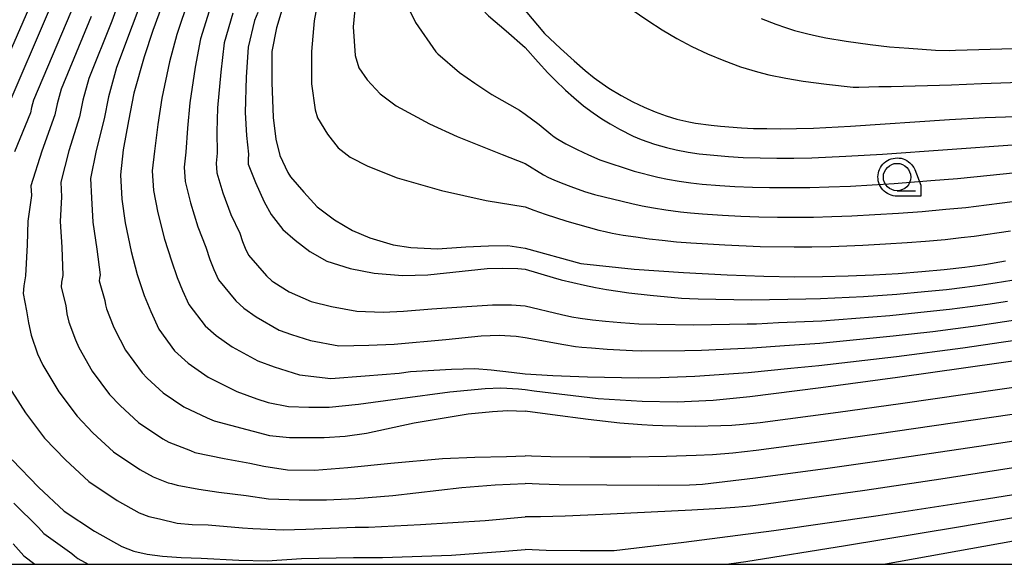
# Model space of a CAD drawing. Extents: x -24001 to -21999, y 86999 to 88501.
# Drawn here: x -22267 to -22177, y 87000 to 87050 of the extents above; entities that cross this region are included whole.
import ezdxf

# ---------------------------------------------------------------- set-up
doc = ezdxf.new("R2010")
doc.units = 0
for name, color, linetype in [('6331000', 2, 'Continuous'), ('7101000', 4, 'Continuous'), ('7102000', 2, 'Continuous'), ('999', 2, 'Continuous'), ('CLIP_BOX', 4, 'Continuous')]:
    doc.layers.add(name, color=color, linetype=linetype)

# ---------------------------------------------------------------- blocks, each defined once
blk = doc.blocks.new('633100')
at = {"layer": '6331000'}
blk.add_lwpolyline([(0, -0.5), (0.67, -0.5)], dxfattribs=at)
blk.add_circle((0, 0), 0.5, dxfattribs=at)
at = {"layer": 'CLIP_BOX'}
blk.add_lwpolyline([(0.87, -0.3), (0.87, -0.7), (0, -0.7), (-0.074, -0.695), (-0.146, -0.684), (-0.216, -0.666), (-0.282, -0.64), (-0.35, -0.606), (-0.414, -0.564), (-0.469, -0.521), (-0.52, -0.469), (-0.568, -0.408), (-0.608, -0.35), (-0.64, -0.281), (-0.666, -0.214), (-0.686, -0.144), (-0.697, -0.071), (-0.699, 0.003), (-0.695, 0.075), (-0.684, 0.148), (-0.665, 0.216), (-0.64, 0.281), (-0.606, 0.349), (-0.565, 0.412), (-0.522, 0.467), (-0.467, 0.52), (-0.41, 0.568), (-0.349, 0.607), (-0.283, 0.641), (-0.215, 0.665), (-0.148, 0.684), (-0.072, 0.696), (0, 0.7), (0.074, 0.696), (0.147, 0.685), (0.219, 0.666), (0.283, 0.639), (0.355, 0.605), (0.416, 0.562), (0.472, 0.518), (0.525, 0.463), (0.57, 0.407), (0.609, 0.346), (0.646, 0.273)], close=True, dxfattribs=at)

msp = doc.modelspace()

# ---------------------------------------------------------------- linework, layer by layer
at = {"layer": '7101000', "flags": 128}
for points in [[(-22241.84, 87054.25), (-22243.38, 87049.06), (-22243.82, 87046.9), (-22243.82, 87044.06), (-22243.69, 87040.85), (-22243.45, 87038.87), (-22243.07, 87037.39), (-22242.34, 87035.82), (-22242.11, 87035.42), (-22240.89, 87034.03), (-22239.65, 87032.69), (-22238.09, 87031.49), (-22236.43, 87030.51), (-22234.83, 87029.84), (-22232.7, 87029.22), (-22231.09, 87028.96), (-22228.66, 87028.85), (-22226.48, 87029.01), (-22226.07, 87029.04), (-22223.99, 87029.11), (-22222.23, 87029.16), (-22220.63, 87028.9)], [(-22253.4, 87052.4), (-22254.7, 87048.82), (-22255.5, 87046.41), (-22256.43, 87043.08), (-22256.92, 87040.55), (-22257.42, 87037.89), (-22257.67, 87035.61), (-22257.54, 87033.39), (-22257.23, 87031.22), (-22256.67, 87028.59), (-22256.12, 87026.49), (-22255.5, 87024.58), (-22254.88, 87023.1), (-22254.14, 87021.49), (-22252.72, 87019.52), (-22251.48, 87018.4), (-22249.63, 87017.11), (-22247.03, 87015.81), (-22245.18, 87015.13), (-22244.14, 87014.8), (-22242.29, 87014.42), (-22240.43, 87014.37), (-22238.56, 87014.37), (-22235.87, 87014.63), (-22232.08, 87015.15), (-22227.52, 87015.77), (-22224.3, 87016.08), (-22222.85, 87016.13), (-22221.25, 87016.03), (-22220.63, 87015.98)], [(-22264.1, 87050.92), (-22268.15, 87041.45)], [(-22220.63, 87050.65), (-22218.86, 87048.55), (-22217.39, 87047.15), (-22216.16, 87046.03), (-22215.15, 87045.16), (-22214.31, 87044.48), (-22213.59, 87043.95), (-22212.97, 87043.54), (-22211.85, 87042.87), (-22210.77, 87042.29), (-22209.73, 87041.8), (-22208.72, 87041.37), (-22207.74, 87041.01), (-22206.74, 87040.7), (-22205.64, 87040.45), (-22205.03, 87040.33), (-22203.6, 87040.14), (-22202.77, 87040.05), (-22200.84, 87039.91), (-22199.74, 87039.86), (-22198.53, 87039.84), (-22197.22, 87039.83), (-22195.8, 87039.85), (-22194.26, 87039.89), (-22190.86, 87040.06), (-22181.8, 87040.67), (-22178.55, 87040.84), (-22175.73, 87040.95)], [(-22220.63, 87028.9), (-22215.53, 87027.5), (-22210.65, 87026.99), (-22206.14, 87026.67), (-22202.15, 87026.47), (-22198.79, 87026.35), (-22195.94, 87026.3), (-22193.42, 87026.31), (-22191.08, 87026.37), (-22188.77, 87026.47), (-22186.51, 87026.6), (-22184.34, 87026.76), (-22182.3, 87026.95), (-22180.41, 87027.17), (-22178.58, 87027.42), (-22176.67, 87027.74)], [(-22220.63, 87015.98), (-22219.82, 87015.86), (-22213.96, 87015.15), (-22209.91, 87014.91), (-22206.72, 87014.87), (-22203.44, 87015), (-22200.06, 87015.34), (-22193.57, 87016.16), (-22186.55, 87017.12), (-22174.06, 87018.88)], [(-22267.58, 87009.54), (-22265.17, 87007.04), (-22262.82, 87004.85), (-22260.04, 87003.03), (-22257.54, 87001.63), (-22256.43, 87001.2), (-22255.22, 87000.92), (-22253.83, 87000.73), (-22252.1, 87000.61), (-22250.29, 87000.55), (-22246.83, 87000.39), (-22244.23, 87000.33), (-22241.11, 87000.52), (-22236.35, 87000.61), (-22233.69, 87000.61), (-22227.36, 87000.83), (-22222.49, 87001.19), (-22220.63, 87001.35)], [(-22169.66, 87007.36), (-22178.42, 87005.95), (-22188.32, 87004.43), (-22197.87, 87003.07), (-22206.11, 87001.99), (-22212.49, 87001.24), (-22215.59, 87001.24), (-22218.72, 87001.26), (-22220.63, 87001.35)]]:
    msp.add_lwpolyline(points, dxfattribs=at)
at = {"layer": '7102000', "flags": 128}
for points in [[(-22220.63, 87113.68), (-22220.67, 87108.09), (-22220.72, 87106.23), (-22220.98, 87104.05), (-22221.24, 87102.19), (-22221.84, 87100.02), (-22224.98, 87091.39), (-22227.45, 87084.46), (-22232.28, 87070.3), (-22234.07, 87062.59), (-22235.85, 87054.57), (-22236.36, 87049.14), (-22236.19, 87046.51), (-22235.85, 87045.41), (-22235.09, 87044.31), (-22233.89, 87043.03), (-22232.44, 87041.93), (-22229.38, 87040.27), (-22226.84, 87039.13), (-22222.75, 87037.47), (-22220.63, 87036.65)], [(-22220.63, 87098.42), (-22221.61, 87097.07), (-22221.97, 87096.29), (-22222.54, 87094.79), (-22223.21, 87092.88), (-22224.61, 87088.63), (-22227.33, 87080.95), (-22228.63, 87077.23), (-22229.83, 87072.86), (-22230.84, 87068.19), (-22231.52, 87064.04), (-22232.03, 87059.12), (-22232.03, 87055.56), (-22231.95, 87053.19), (-22231.69, 87051.66), (-22230.67, 87049.54), (-22228.8, 87046.87), (-22228.61, 87046.68), (-22226.63, 87044.98), (-22225.23, 87044), (-22223.68, 87042.96), (-22221.14, 87041.51), (-22220.63, 87041.15)], [(-22220.63, 87091.63), (-22221.19, 87091.17), (-22221.55, 87090.7), (-22221.92, 87090.13), (-22222.49, 87088.94), (-22223.21, 87086.92), (-22224.15, 87084.48), (-22225.37, 87081.32), (-22226.6, 87077.64), (-22227.7, 87072.72), (-22228.46, 87067.97), (-22228.63, 87063.49), (-22228.55, 87058.83), (-22227.78, 87055.78), (-22227.32, 87054.62), (-22226.48, 87053.12), (-22225.23, 87051.46), (-22223.99, 87050.16), (-22222.38, 87048.77), (-22220.63, 87047.26)], [(-22265.57, 87051.97), (-22269.21, 87043.64)], [(-22255.54, 87052.11), (-22256.58, 87049.24), (-22258.03, 87045.42), (-22258.77, 87042.75), (-22259.17, 87040.73), (-22259.9, 87037.85), (-22260.4, 87035.28), (-22260.3, 87033.5), (-22260.2, 87031.28), (-22259.84, 87028.8), (-22259.53, 87026.46), (-22259.58, 87026.15), (-22259.6, 87025.92), (-22259.08, 87024.12), (-22259.03, 87023.74), (-22258.94, 87023.36), (-22258.34, 87021.81), (-22258.18, 87021.46), (-22257.19, 87019.58), (-22255.69, 87017.52), (-22255.21, 87017.02), (-22253.75, 87015.69), (-22251.87, 87014.4), (-22249.72, 87013.4), (-22249.1, 87013.12), (-22246.11, 87012.34), (-22245.51, 87012.18), (-22244.04, 87011.79), (-22242.19, 87011.58), (-22239.03, 87011.58), (-22237.11, 87011.73), (-22235.14, 87011.99), (-22230.78, 87012.92), (-22225.86, 87013.75), (-22223.63, 87013.96), (-22222.23, 87014.06), (-22220.63, 87014.01)], [(-22239.43, 87052.49), (-22239.94, 87049.69), (-22240.19, 87046.89), (-22240.19, 87043.92), (-22239.85, 87041.55), (-22239.62, 87040.83), (-22238.71, 87039.32), (-22237.73, 87038.07), (-22236.64, 87037.24), (-22235.03, 87036.41), (-22232.34, 87035.33), (-22228.29, 87034.19), (-22224.2, 87033.26), (-22220.63, 87032.69)], [(-22257.68, 87051.81), (-22258.46, 87049.66), (-22260.56, 87044.43), (-22261.12, 87042.43), (-22261.41, 87040.91), (-22262.39, 87037.81), (-22263.13, 87034.95), (-22263.06, 87033.61), (-22263.17, 87031.33), (-22263.02, 87029), (-22262.94, 87026.42), (-22263.05, 87025.81), (-22263.08, 87025.34), (-22262.67, 87023.65), (-22262.56, 87022.9), (-22262.39, 87022.15), (-22261.79, 87020.52), (-22261.48, 87019.83), (-22260.25, 87017.67), (-22258.66, 87015.53), (-22257.7, 87014.53), (-22256.02, 87012.98), (-22253.79, 87011.48), (-22253.23, 87011.16), (-22251.27, 87010.39), (-22250.87, 87010.23), (-22248.17, 87009.67), (-22245.84, 87009.24), (-22244.55, 87008.97), (-22242.39, 87008.65), (-22239.92, 87008.62), (-22236.85, 87008.84), (-22232.91, 87009.24), (-22228.19, 87009.66), (-22225.24, 87009.81), (-22222.33, 87009.87), (-22220.63, 87009.92)], [(-22251.4, 87051.73), (-22252.52, 87048.44), (-22253.17, 87045.94), (-22253.88, 87042.63), (-22254.23, 87040.21), (-22254.55, 87037.79), (-22254.75, 87035.97), (-22254.65, 87034.19), (-22254.25, 87032.14), (-22253.63, 87029.73), (-22252.99, 87027.75), (-22252.49, 87026.22), (-22252, 87025.04), (-22251.41, 87023.75), (-22249.91, 87021.8), (-22248.92, 87020.91), (-22247.44, 87019.87), (-22245.08, 87018.61), (-22243.6, 87018.07), (-22241.27, 87017.33), (-22238.41, 87017), (-22235.27, 87017.24), (-22232.15, 87017.49), (-22231.11, 87017.64), (-22227.36, 87017.84), (-22225.24, 87017.89), (-22223.73, 87017.79), (-22221.87, 87017.58), (-22220.63, 87017.43)], [(-22249.39, 87051.07), (-22250.35, 87048.05), (-22250.83, 87045.47), (-22251.33, 87042.19), (-22251.53, 87039.88), (-22251.68, 87037.69), (-22251.83, 87036.32), (-22251.75, 87034.99), (-22251.27, 87033.06), (-22250.59, 87030.86), (-22249.86, 87029.01), (-22249.49, 87027.86), (-22249.12, 87026.97), (-22248.68, 87026.01), (-22247.11, 87024.08), (-22246.36, 87023.42), (-22245.25, 87022.64), (-22243.13, 87021.42), (-22242.01, 87021.01), (-22240.27, 87020.45), (-22237.69, 87019.97), (-22234.93, 87020.03), (-22232.61, 87020.14), (-22227.88, 87020.54), (-22224.67, 87020.9), (-22223.01, 87020.95), (-22221.45, 87020.85), (-22220.63, 87020.74)], [(-22211.77, 87051.33), (-22209.42, 87049.72), (-22208.1, 87048.86), (-22206.76, 87048.08), (-22205.38, 87047.35), (-22203.93, 87046.68), (-22202.44, 87046.06), (-22200.92, 87045.5), (-22199.89, 87045.17), (-22199.37, 87045.03), (-22198.34, 87044.76), (-22196.78, 87044.44), (-22195.18, 87044.18), (-22193.06, 87043.9), (-22190.61, 87043.62), (-22190.1, 87043.62), (-22188.26, 87043.69), (-22187.14, 87043.69), (-22181.63, 87043.83), (-22178.86, 87043.95), (-22170.94, 87044.25)], [(-22262.22, 87050.5), (-22265.62, 87042.44), (-22265.8, 87041.78), (-22265.9, 87041.27), (-22267.36, 87037.73)], [(-22247.39, 87050.4), (-22248.17, 87047.67), (-22248.49, 87045), (-22248.79, 87041.74), (-22248.84, 87039.54), (-22248.81, 87037.59), (-22248.91, 87036.68), (-22248.86, 87035.79), (-22248.29, 87033.98), (-22247.55, 87032), (-22246.74, 87030.27), (-22246.49, 87029.51), (-22246.24, 87028.91), (-22245.94, 87028.27), (-22244.3, 87026.37), (-22243.81, 87025.92), (-22243.63, 87025.8), (-22242.24, 87024.92), (-22240.22, 87024.04), (-22238.35, 87023.57), (-22236.02, 87023.15), (-22233.63, 87023.05), (-22231.77, 87023.15), (-22229.18, 87023.36), (-22225.96, 87023.57), (-22223.63, 87023.72), (-22221.87, 87023.72), (-22220.63, 87023.62)], [(-22245.1, 87050.47), (-22245.39, 87049.73), (-22245.99, 87047.28), (-22246.15, 87044.53), (-22246.24, 87041.3), (-22246.14, 87039.21), (-22245.94, 87037.49), (-22245.99, 87037.03), (-22245.97, 87036.59), (-22245.31, 87034.9), (-22244.51, 87033.14), (-22243.86, 87031.99), (-22242.81, 87030.61), (-22241.67, 87029.63), (-22240.32, 87028.59), (-22238.77, 87027.71), (-22236.64, 87027.04), (-22234.46, 87026.63), (-22231.87, 87026.42), (-22229.54, 87026.47), (-22224.1, 87027.04), (-22222.7, 87027.09), (-22221.3, 87027.04), (-22220.63, 87026.99)], [(-22260.34, 87050.08), (-22263.09, 87043.44), (-22263.46, 87042.1), (-22263.66, 87041.09), (-22264.87, 87037.77), (-22265.86, 87034.61), (-22265.81, 87033.72), (-22266.14, 87031.39), (-22266.19, 87029.2), (-22266.36, 87026.38), (-22266.52, 87025.47), (-22266.56, 87024.77), (-22266.26, 87023.19), (-22266.09, 87022.07), (-22265.83, 87020.94), (-22265.25, 87019.23), (-22264.78, 87018.2), (-22263.3, 87015.77), (-22261.64, 87013.53), (-22260.19, 87012.03), (-22258.29, 87010.27), (-22255.88, 87008.66), (-22254.68, 87007.99), (-22253.29, 87007.46), (-22252.98, 87007.39), (-22252.48, 87007.23), (-22250.49, 87006.86), (-22248.66, 87006.61), (-22246.17, 87006.29), (-22244.11, 87005.98), (-22241.31, 87005.88), (-22238.82, 87005.88), (-22236.12, 87006.03), (-22232.75, 87006.29), (-22226.43, 87007.02), (-22223.37, 87007.28), (-22220.63, 87007.38)], [(-22199.02, 87049.92), (-22197.68, 87049.38), (-22196.82, 87049.07), (-22195.98, 87048.81), (-22194.77, 87048.49), (-22193.97, 87048.32), (-22193.13, 87048.15), (-22191.25, 87047.84), (-22189.07, 87047.53), (-22187.29, 87047.33), (-22185.52, 87047.18), (-22183.07, 87047.02), (-22181.84, 87046.99), (-22181.24, 87047), (-22175.93, 87047.17)], [(-22220.63, 87047.26), (-22219.45, 87045.92), (-22218.57, 87044.95), (-22217.9, 87044.27), (-22216.93, 87043.34), (-22216.19, 87042.67), (-22215.29, 87041.93), (-22214.42, 87041.28), (-22213.61, 87040.73), (-22212.85, 87040.27), (-22212.01, 87039.8), (-22210.75, 87039.16), (-22210.03, 87038.83), (-22208.79, 87038.42), (-22207.71, 87038.1), (-22206.82, 87037.89), (-22205.7, 87037.68), (-22204.71, 87037.54), (-22203.37, 87037.4), (-22202.02, 87037.29), (-22200.69, 87037.21), (-22199.13, 87037.16), (-22197.6, 87037.14), (-22196.05, 87037.14), (-22194.4, 87037.18), (-22191.3, 87037.31), (-22187.93, 87037.51), (-22170.1, 87038.79)], [(-22220.63, 87041.15), (-22219.36, 87040.2), (-22218.29, 87039.32), (-22217.97, 87039.08), (-22217.63, 87038.87), (-22216.9, 87038.45), (-22215.88, 87037.94), (-22214.84, 87037.45), (-22213.79, 87036.99), (-22210.65, 87035.96), (-22208.49, 87035.4), (-22207.62, 87035.21), (-22206.54, 87035.03), (-22205.46, 87034.88), (-22204.44, 87034.77), (-22202.82, 87034.63), (-22201.44, 87034.55), (-22199.84, 87034.48), (-22198.26, 87034.45), (-22196.25, 87034.44), (-22194.57, 87034.46), (-22192.85, 87034.51), (-22190.87, 87034.59), (-22188.87, 87034.7), (-22186.85, 87034.83), (-22183.51, 87035.08), (-22181.06, 87035.29), (-22178.09, 87035.57), (-22174.8, 87035.91)], [(-22220.63, 87036.65), (-22218.94, 87035.62), (-22218.48, 87035.37), (-22218.01, 87035.15), (-22217.34, 87034.87), (-22216.45, 87034.53), (-22215.2, 87034.1), (-22214.3, 87033.81), (-22210.88, 87032.99), (-22209.92, 87032.79), (-22208.9, 87032.59), (-22207.77, 87032.41), (-22206.41, 87032.23), (-22205.51, 87032.13), (-22204.4, 87032.04), (-22202.56, 87031.92), (-22200.89, 87031.84), (-22199.24, 87031.78), (-22197.54, 87031.74), (-22195.89, 87031.73), (-22194.26, 87031.75), (-22192.58, 87031.79), (-22190.74, 87031.86), (-22188.63, 87031.97), (-22186.48, 87032.11), (-22184.29, 87032.27), (-22182.14, 87032.46), (-22180.3, 87032.64), (-22178.4, 87032.86), (-22176.97, 87033.04), (-22174.44, 87033.39)], [(-22220.63, 87032.69), (-22219.83, 87032.39), (-22218.79, 87032.03), (-22216.81, 87031.39), (-22213.89, 87030.56), (-22213.32, 87030.42), (-22212.68, 87030.29), (-22211.65, 87030.11), (-22210.49, 87029.93), (-22209.28, 87029.76), (-22208.09, 87029.63), (-22206.79, 87029.5), (-22205.46, 87029.39), (-22202.37, 87029.2), (-22199.13, 87029.07), (-22196.01, 87029.03), (-22194.39, 87029.03), (-22192.65, 87029.06), (-22189.72, 87029.17), (-22187.65, 87029.29), (-22185.67, 87029.42), (-22183.99, 87029.55), (-22182.21, 87029.71), (-22180.73, 87029.87), (-22179.55, 87030.01), (-22176.21, 87030.5)], [(-22220.63, 87026.99), (-22218.08, 87026.22), (-22217.34, 87026.01), (-22215.19, 87025.51), (-22214.2, 87025.31), (-22213.18, 87025.13), (-22212.16, 87024.97), (-22211.15, 87024.83), (-22209.18, 87024.6), (-22206.33, 87024.34), (-22205.6, 87024.29), (-22204.8, 87024.26), (-22199.91, 87024.19), (-22194.94, 87024.26), (-22193.59, 87024.29), (-22189.68, 87024.5), (-22186.61, 87024.71), (-22184.1, 87024.94), (-22182.07, 87025.14), (-22180.4, 87025.34), (-22179.01, 87025.53), (-22177.61, 87025.74), (-22176.1, 87025.99)], [(-22220.63, 87023.62), (-22217.3, 87022.83), (-22216.37, 87022.63), (-22215.59, 87022.5), (-22214.48, 87022.35), (-22213.28, 87022.23), (-22211.89, 87022.11), (-22210.23, 87022), (-22208.59, 87021.96), (-22205.21, 87021.91), (-22200.32, 87021.98), (-22199.45, 87022), (-22197.46, 87022.11), (-22193.49, 87022.27), (-22187.26, 87022.76), (-22183.84, 87023.1), (-22181.81, 87023.33), (-22179.91, 87023.57), (-22178.29, 87023.79), (-22176.5, 87024.07)], [(-22220.63, 87020.74), (-22217.08, 87020.09), (-22216.02, 87019.93), (-22215.44, 87019.86), (-22214.57, 87019.78), (-22213.13, 87019.68), (-22210.82, 87019.55), (-22209.94, 87019.52), (-22206.02, 87019.54), (-22204.49, 87019.58), (-22199.85, 87019.78), (-22196.9, 87020.01), (-22193.68, 87020.23), (-22186.94, 87020.88), (-22183.32, 87021.3), (-22179.19, 87021.83), (-22175.35, 87022.4)], [(-22220.63, 87017.43), (-22218.11, 87017.25), (-22214.93, 87017.15), (-22210.25, 87017.05), (-22208.28, 87017.09), (-22205.1, 87017.2), (-22200.23, 87017.55), (-22196.33, 87017.94), (-22193.75, 87018.18), (-22186.64, 87019.01), (-22180.58, 87019.8), (-22176.85, 87020.33), (-22168.62, 87021.54)], [(-22268.09, 87016.56), (-22266.35, 87013.86), (-22264.61, 87011.54), (-22262.68, 87009.54), (-22260.56, 87007.56), (-22257.96, 87005.84), (-22255.96, 87004.72), (-22255.07, 87004.38), (-22254.1, 87004.16), (-22252.47, 87003.75), (-22251.09, 87003.65), (-22249.64, 87003.6), (-22246.5, 87003.34), (-22245.55, 87003.26), (-22242.77, 87003.14), (-22240.71, 87003.22), (-22236.2, 87003.38), (-22234.98, 87003.4), (-22230.21, 87003.63), (-22224.3, 87003.99), (-22220.63, 87004.35)], [(-22174.23, 87016.41), (-22186.29, 87014.68), (-22191.98, 87013.89), (-22199.14, 87012.95), (-22200.68, 87012.78), (-22201.73, 87012.7), (-22202.72, 87012.65), (-22205.06, 87012.61), (-22206.76, 87012.62), (-22208.06, 87012.65), (-22208.94, 87012.68), (-22209.95, 87012.74), (-22211.96, 87012.91), (-22214.87, 87013.24), (-22218.14, 87013.66), (-22220.63, 87014.01)], [(-22169.15, 87014.71), (-22188.44, 87011.89), (-22193.27, 87011.22), (-22199.49, 87010.4), (-22201.64, 87010.17), (-22203.48, 87010.02), (-22204.99, 87009.94), (-22207.71, 87009.86), (-22210.97, 87009.81), (-22214.72, 87009.8), (-22218.3, 87009.84), (-22220.06, 87009.88), (-22220.63, 87009.92)], [(-22163.32, 87013.18), (-22179.13, 87010.78), (-22187.16, 87009.59), (-22192.93, 87008.77), (-22199.55, 87007.88), (-22204.41, 87007.31), (-22204.97, 87007.26), (-22205.58, 87007.23), (-22208.39, 87007.2), (-22213.15, 87007.23), (-22217.52, 87007.28), (-22219.36, 87007.33), (-22220.63, 87007.38)], [(-22170.68, 87009.63), (-22182.59, 87007.79), (-22189.54, 87006.75), (-22198.59, 87005.49), (-22200.03, 87005.31), (-22201.43, 87005.18), (-22202.74, 87005.09), (-22205.38, 87004.94), (-22212.81, 87004.59), (-22216.98, 87004.41), (-22219.24, 87004.35), (-22220.06, 87004.34), (-22220.63, 87004.35)], [(-22267.41, 87005.58), (-22265.16, 87003.36), (-22264.67, 87002.81), (-22262.11, 87001), (-22261.88, 87000.76), (-22261.55, 87000.52), (-22260.62, 87000)], [(-22172.15, 87004.88), (-22180.98, 87003.39), (-22191.32, 87001.69), (-22200.45, 87000.23), (-22201.99, 87000)], [(-22267.49, 87001.87), (-22266.52, 87000.78), (-22265.51, 87000)], [(-22175.94, 87002.11), (-22187.67, 87000)]]:
    msp.add_lwpolyline(points, dxfattribs=at)
at = {"layer": '999', "flags": 128}
msp.add_lwpolyline([(-24000, 87000), (-22000, 87000), (-22000, 88500), (-24000, 88500)], close=True, dxfattribs=at)

# ---------------------------------------------------------------- block references
at = {"layer": '6331000', "xscale": 2.5, "yscale": 2.5, "zscale": 2.5}
msp.add_blockref('633100', (-22186.6, 87035.41), dxfattribs=at)

doc.saveas('drawing.dxf')
